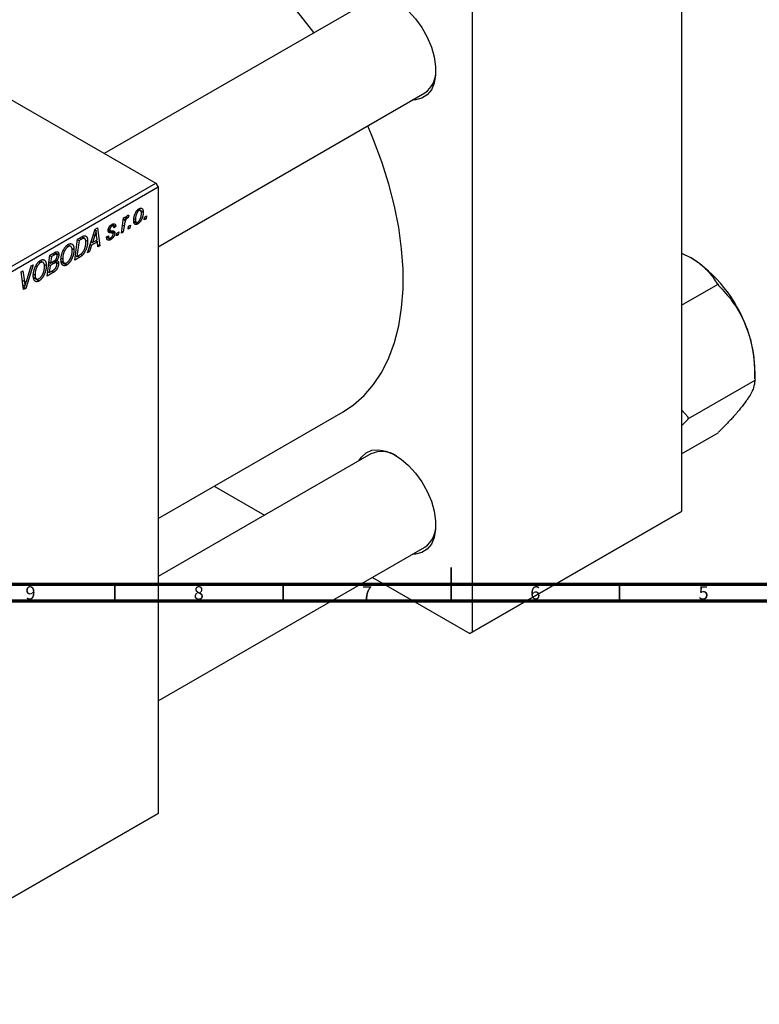
# Model space of a CAD drawing. Units: millimetres. Extents: x -77 to 633, y -115 to 447.
# Drawn here: x 174 to 394, y -115 to 178 of the extents above; entities that cross this region are included whole.
import ezdxf

# ---------------------------------------------------------------- set-up
doc = ezdxf.new("R2010")
doc.units = ezdxf.units.MM
doc.styles.add('SLDTEXTSTYLE0', font='TXT', dxfattribs={"width": 0.75})

msp = doc.modelspace()

# ---------------------------------------------------------------- linework, layer by layer
at = {"color": 7, "linetype": 'Continuous', "lineweight": 25}
for p, q in [((52.96, 222.38), (214.18, 129.31)), ((370.45, 217.89), (370.45, 31.72)), ((278.1, 183.86), (198.89, 138.14)), ((308.23, 181.97), (308.23, -4.2)), ((214.89, 110.43), (294.09, 156.15)), ((116.6, 72.98), (214.18, 129.31)), ((214.18, 129.31), (214.89, 128.09)), ((214.89, 128.09), (117.31, 71.76)), ((214.89, 128.09), (214.89, -58.08)), ((208.84, 121.41), (209.23, 121.19)), ((209.67, 121.22), (209.05, 121.57)), ((209.81, 121.05), (210.45, 120.67)), ((204.03, 114.47), (204.64, 118.98)), ((204.58, 118.6), (205.03, 118.34)), ((204.64, 118.98), (205.16, 119.28)), ((205.16, 119.28), (205.03, 118.34)), ((205.41, 119.22), (205.75, 119.03)), ((205.49, 119.34), (206.01, 119.04)), ((206.21, 119.81), (206.01, 119.04)), ((207.63, 118.11), (208.41, 117.66)), ((207.65, 117.87), (208.85, 117.18)), ((207.74, 118.72), (208.14, 118.49)), ((210.77, 118.36), (210.88, 119.24)), ((211.29, 118.66), (210.77, 118.36)), ((210.84, 118.92), (211.29, 118.66)), ((210.88, 119.24), (211.41, 119.55)), ((211.41, 119.55), (211.29, 118.66)), ((193.93, 108.64), (196.23, 115.68)), ((196.13, 115.39), (196.47, 115.2)), ((196.23, 115.68), (196.86, 116.05)), ((196.86, 116.05), (197.54, 110.72)), ((201.37, 114.43), (200.04, 115.2)), ((200.1, 115.59), (200.61, 115.3)), ((200.1, 115.56), (200.66, 115.24)), ((200.15, 115.83), (200.55, 115.6)), ((200.71, 116.71), (201.09, 116.49)), ((200.73, 115.2), (202.03, 114.45)), ((201.58, 116.56), (200.97, 116.91)), ((201.21, 117.06), (202.29, 116.44)), ((202.29, 116.44), (201.78, 116.06)), ((202.55, 113.61), (202.65, 114.49)), ((202.61, 114.17), (203.06, 113.91)), ((202.65, 114.49), (203.18, 114.8)), ((203.18, 114.8), (203.06, 113.91)), ((204.55, 114.77), (204.03, 114.47)), ((204.1, 115.03), (204.55, 114.77)), ((204.81, 116.58), (204.55, 114.77)), ((206.02, 115.62), (206.13, 116.5)), ((206.53, 115.92), (206.02, 115.62)), ((206.09, 116.17), (206.53, 115.92)), ((206.13, 116.5), (206.65, 116.8)), ((206.65, 116.8), (206.53, 115.92)), ((190.14, 106.45), (190.98, 112.65)), ((191.4, 112.23), (190.76, 107.48)), ((190.95, 112.48), (191.4, 112.23)), ((190.98, 112.65), (192.21, 113.36)), ((192.15, 112.66), (191.4, 112.23)), ((192.13, 113.32), (192.8, 112.94)), ((193.06, 112.89), (192.23, 113.37)), ((193.32, 112.38), (193.93, 112.02)), ((195, 111.92), (195.38, 111.7)), ((196.85, 111.89), (195.1, 110.87)), ((196.06, 113.79), (195.38, 111.7)), ((195.38, 111.7), (196.78, 112.51)), ((196.27, 112.22), (196.85, 111.89)), ((196.78, 112.51), (196.6, 113.85)), ((197.02, 110.42), (196.85, 111.89)), ((199.59, 113.32), (200.1, 113.69)), ((199.59, 113.24), (199.59, 113.32)), ((199.59, 113.25), (200.82, 112.54)), ((199.68, 113.38), (200.32, 113.01)), ((203.06, 113.91), (202.55, 113.61)), ((182.75, 107.9), (184.02, 108.63)), ((184.69, 108.18), (183.96, 108.6)), ((184.19, 108.72), (185.38, 108.03)), ((186.72, 109.42), (187.11, 109.19)), ((187.68, 110.7), (188.16, 110.43)), ((188.93, 110.5), (188.05, 111.01)), ((189.3, 109.88), (189.88, 109.55)), ((194.49, 108.96), (193.93, 108.64)), ((194.11, 109.18), (194.49, 108.96)), ((195.1, 110.87), (194.49, 108.96)), ((194.73, 111.08), (195.1, 110.87)), ((196.95, 111.06), (197.54, 110.72)), ((197.54, 110.72), (197.02, 110.42)), ((370.45, 108.5), (373.07, 107.25)), ((179.45, 105.95), (179.93, 105.68)), ((180.7, 105.75), (179.82, 106.26)), ((181.91, 101.7), (182.75, 107.9)), ((182.47, 105.8), (182.91, 105.55)), ((182.73, 107.73), (183.17, 107.48)), ((183.9, 105.45), (182.81, 104.82)), ((183.17, 107.48), (182.91, 105.55)), ((182.91, 105.55), (183.75, 106.03)), ((184.05, 107.99), (183.17, 107.48)), ((183.33, 105.78), (183.9, 105.45)), ((184.63, 105.65), (183.85, 106.1)), ((184.01, 106.21), (185.32, 105.45)), ((184.33, 106.46), (184.7, 106.25)), ((186.09, 107), (186.54, 106.74)), ((186.11, 106.11), (186.98, 105.61)), ((186.17, 105.88), (187.73, 104.98)), ((191.61, 107.3), (190.14, 106.45)), ((190.31, 107.74), (190.76, 107.48)), ((190.76, 107.48), (191.42, 107.86)), ((191.9, 108.19), (192.4, 107.89)), ((174.16, 102.94), (174.67, 103.24)), ((174.91, 97.66), (174.16, 102.94)), ((174.67, 103.24), (175.15, 100.11)), ((177.73, 105.01), (175.57, 98.04)), ((175.74, 100.12), (177.18, 104.69)), ((177.18, 104.69), (177.73, 105.01)), ((178.49, 104.67), (178.88, 104.44)), ((181.07, 105.13), (181.66, 104.8)), ((183.89, 102.85), (181.91, 101.7)), ((182.09, 102.99), (182.53, 102.73)), ((182.37, 105.08), (182.81, 104.82)), ((182.81, 104.82), (182.53, 102.73)), ((182.53, 102.73), (183.5, 103.28)), ((183.32, 103.18), (183.89, 102.85)), ((177.86, 102.25), (178.31, 101.99)), ((177.89, 101.36), (178.75, 100.86)), ((177.94, 101.13), (179.5, 100.23)), ((174.71, 99.07), (175.32, 98.72)), ((174.79, 98.49), (175.57, 98.04)), ((175.57, 98.04), (174.91, 97.66)), ((370.45, 92.99), (381.29, 99.24)), ((381.02, 99.4), (381.29, 99.24)), ((381.29, 99.24), (381.42, 98.9)), ((392.2, 71.11), (392.2, 74.12)), ((372.53, 59.35), (392.33, 70.78)), ((392.2, 71.12), (392.33, 70.78)), ((392.33, 70.78), (392.2, 70.59)), ((372.4, 59.69), (370.45, 61.96)), ((214.89, 29.59), (269.91, 61.35)), ((370.45, 57.16), (372.4, 59.16)), ((372.53, 59.35), (372.4, 59.69)), ((372.4, 59.16), (372.53, 59.35)), ((370.45, 48.81), (381.29, 55.06)), ((381.42, 55.25), (381.29, 55.06)), ((278.1, 48.81), (214.89, 12.32)), ((231.59, 39.23), (246.54, 30.59)), ((369.75, 31.31), (307.52, -4.61)), ((308.23, -4.2), (370.45, 31.72)), ((370.45, 31.72), (369.75, 31.31)), ((214.89, -24.63), (294.09, 21.09)), ((278.55, 12.12), (307.52, -4.61)), ((307.52, -4.61), (308.23, -4.2)), ((214.18, -58.49), (116.6, -114.82)), ((117.31, -114.41), (214.89, -58.08)), ((214.89, -58.08), (214.18, -58.49))]:
    msp.add_line(p, q, dxfattribs=at)
at = {"color": 8, "linetype": 'Continuous', "lineweight": 25}
for p, q in [((200.07, 115), (200.92, 114.51)), ((204.35, 116.85), (204.81, 116.58)), ((191.57, 112.99), (192.15, 112.66)), ((195.68, 114.01), (196.06, 113.79)), ((183.47, 108.32), (184.05, 107.99)), ((191.03, 107.63), (191.61, 107.3)), ((174.51, 100.48), (175.15, 100.11))]:
    msp.add_line(p, q, dxfattribs=at)
at = {"color": 7, "linetype": 'Continuous', "lineweight": 35}
for p, q in [((302, 5), (302, 15)), ((202, 10), (202, 5)), ((252, 10), (252, 5)), ((302, 10), (302, 5)), ((352, 10), (352, 5))]:
    msp.add_line(p, q, dxfattribs=at)
at = {"color": 7, "linetype": 'Continuous', "lineweight": 70}
for p, q in [((584, 10), (20, 10)), ((589, 5), (15, 5))]:
    msp.add_line(p, q, dxfattribs=at)
at = {"color": 7, "linetype": 'Continuous', "lineweight": 25, "flags": 128}
for points in [[(261.16, 174.09), (257.32, 179.09), (252.8, 184.42), (248.11, 189.41), (243.26, 194.02), (238.3, 198.23), (233.27, 202), (228.18, 205.3), (223.09, 208.12), (218.03, 210.43), (213.02, 212.21), (208.12, 213.46), (203.34, 214.17), (198.74, 214.33), (194.33, 213.93), (190.14, 212.99), (186.22, 211.51), (183.91, 210.31)], [(274.52, 181.8), (275.28, 182.94), (276.69, 184.2), (278.41, 184.93), (280.39, 185.11), (282.55, 184.72), (284.82, 183.79), (287.1, 182.35), (289.32, 180.45), (291.4, 178.15), (293.26, 175.55), (294.84, 172.72), (296.07, 169.79), (296.92, 166.85), (297.35, 164.01), (297.35, 161.37), (296.92, 159.03), (296.07, 157.07), (294.84, 155.56), (293.26, 154.56), (291.4, 154.11), (290.51, 154.08)], [(269.91, 61.35), (272.94, 63.37), (276.11, 66.15), (278.93, 69.42), (281.38, 73.16), (283.45, 77.34), (285.13, 81.93), (286.39, 86.89), (287.24, 92.2), (287.67, 97.81), (287.67, 103.7), (287.24, 109.8), (286.39, 116.09), (285.13, 122.52), (283.45, 129.04), (281.38, 135.61), (278.93, 142.18), (277.16, 146.37)], [(274.52, 46.74), (275.28, 47.89), (276.69, 49.14), (278.41, 49.88), (280.39, 50.05), (282.55, 49.67), (284.82, 48.74), (287.1, 47.3), (289.32, 45.39), (291.4, 43.09), (293.26, 40.49), (294.84, 37.67), (296.07, 34.74), (296.92, 31.8), (297.35, 28.95), (297.35, 26.32), (296.92, 23.97), (296.07, 22.01), (294.84, 20.51), (293.26, 19.51), (291.4, 19.05), (290.51, 19.03)]]:
    msp.add_lwpolyline(points, dxfattribs=at)
at = {"color": 7, "linetype": 'Continuous', "lineweight": 25}
for centre, radius, start, end in [((289.67, 162.52), 7.76, 304.807, 4.1231), ((350.67, 72.29), 41.52, 20.2271, 57.362), ((356.98, 73.44), 35.22, 1.1082, 22.0212), ((343.12, 59.42), 29.28, 359.4823, 0.5177), ((281.38, 41.61), 7.91, 56.5138, 114.5454), ((289.67, 27.46), 7.76, 304.807, 4.1231)]:
    msp.add_arc(centre, radius, start, end, dxfattribs=at)
for points, knots in [([(207.63, 118.13), (207.63, 118.22), (207.63, 118.4), (207.65, 118.68), (207.68, 118.95), (207.73, 119.22), (207.79, 119.48), (207.87, 119.75), (207.96, 120.01), (208.06, 120.26), (208.18, 120.51), (208.3, 120.74), (208.44, 120.95), (208.58, 121.14), (208.74, 121.32), (208.9, 121.47), (209.07, 121.61), (209.19, 121.68), (209.25, 121.72)], [0, 0, 0, 0, 0.075361, 0.148117, 0.218524, 0.286637, 0.35345, 0.41845, 0.482958, 0.546673, 0.608539, 0.667297, 0.723239, 0.777918, 0.831968, 0.886506, 0.942213, 1, 1, 1, 1]), ([(209.23, 121.19), (209.19, 121.16), (209.1, 121.1), (208.97, 120.98), (208.84, 120.84), (208.74, 120.7), (208.66, 120.57), (208.6, 120.47), (208.55, 120.36), (208.49, 120.24), (208.44, 120.11), (208.39, 119.98), (208.35, 119.83), (208.29, 119.63), (208.23, 119.38), (208.18, 119.08), (208.14, 118.78), (208.14, 118.59), (208.14, 118.49)], [0, 0, 0, 0, 0.056577, 0.114643, 0.175384, 0.24079, 0.275462, 0.31222, 0.350413, 0.390876, 0.43379, 0.479106, 0.526596, 0.57736, 0.681625, 0.785879, 0.892047, 1, 1, 1, 1]), ([(210.45, 120.67), (210.45, 120.61), (210.45, 120.48), (210.44, 120.29), (210.42, 120.11), (210.4, 119.92), (210.36, 119.73), (210.33, 119.54), (210.28, 119.36), (210.22, 119.18), (210.16, 119), (210.1, 118.82), (210.03, 118.66), (209.96, 118.5), (209.88, 118.34), (209.8, 118.2), (209.71, 118.06), (209.62, 117.93), (209.53, 117.8), (209.44, 117.69), (209.34, 117.58), (209.25, 117.48), (209.15, 117.39), (209.05, 117.31), (208.95, 117.24), (208.88, 117.2), (208.85, 117.18)], [0, 0, 0, 0, 0.053887, 0.10621, 0.157124, 0.207438, 0.256513, 0.304544, 0.3521, 0.399235, 0.445357, 0.489432, 0.532172, 0.573359, 0.613262, 0.652067, 0.689972, 0.727452, 0.763934, 0.799438, 0.833881, 0.867766, 0.900909, 0.933965, 0.966924, 1, 1, 1, 1]), ([(208.85, 117.7), (208.89, 117.73), (208.98, 117.78), (209.1, 117.9), (209.22, 118.04), (209.32, 118.18), (209.4, 118.3), (209.46, 118.41), (209.51, 118.52), (209.57, 118.64), (209.62, 118.77), (209.67, 118.91), (209.72, 119.05), (209.78, 119.25), (209.84, 119.51), (209.9, 119.81), (209.93, 120.1), (209.94, 120.29), (209.94, 120.38)], [0, 0, 0, 0, 0.053425, 0.109478, 0.169112, 0.234618, 0.269752, 0.306737, 0.345761, 0.387171, 0.431313, 0.477881, 0.527419, 0.57983, 0.686161, 0.791027, 0.895339, 1, 1, 1, 1]), ([(209.94, 120.38), (209.94, 120.43), (209.94, 120.52), (209.93, 120.65), (209.91, 120.77), (209.89, 120.87), (209.86, 120.97), (209.83, 121.05), (209.79, 121.11), (209.74, 121.17), (209.68, 121.21), (209.63, 121.24), (209.57, 121.26), (209.51, 121.27), (209.44, 121.27), (209.37, 121.25), (209.3, 121.23), (209.26, 121.2), (209.23, 121.19)], [0, 0, 0, 0, 0.088579, 0.171767, 0.249812, 0.323733, 0.393217, 0.458994, 0.52142, 0.582134, 0.639459, 0.694571, 0.747013, 0.798162, 0.848236, 0.89777, 0.948207, 1, 1, 1, 1]), ([(209.25, 121.72), (209.3, 121.74), (209.38, 121.79), (209.5, 121.84), (209.62, 121.87), (209.73, 121.88), (209.84, 121.88), (209.94, 121.86), (210.03, 121.82), (210.12, 121.77), (210.2, 121.69), (210.27, 121.6), (210.32, 121.49), (210.37, 121.36), (210.41, 121.22), (210.43, 121.05), (210.45, 120.87), (210.45, 120.74), (210.45, 120.67)], [0, 0, 0, 0, 0.058956, 0.115682, 0.17136, 0.22596, 0.280514, 0.335946, 0.392529, 0.450909, 0.511101, 0.572496, 0.635556, 0.700966, 0.769909, 0.842409, 0.918818, 1, 1, 1, 1]), ([(201.12, 117.02), (201.16, 117.05), (201.25, 117.09), (201.37, 117.15), (201.49, 117.19), (201.6, 117.22), (201.7, 117.23), (201.8, 117.23), (201.88, 117.21), (201.97, 117.18), (202.04, 117.14), (202.1, 117.08), (202.16, 117), (202.2, 116.92), (202.24, 116.82), (202.27, 116.7), (202.28, 116.58), (202.29, 116.48), (202.29, 116.44)], [0, 0, 0, 0, 0.07225, 0.141018, 0.206059, 0.269164, 0.330027, 0.389406, 0.447953, 0.506347, 0.564487, 0.622371, 0.680199, 0.739599, 0.800735, 0.864194, 0.93042, 1, 1, 1, 1]), ([(205.75, 119.03), (205.73, 119.01), (205.68, 118.98), (205.62, 118.92), (205.55, 118.85), (205.48, 118.77), (205.42, 118.67), (205.36, 118.56), (205.29, 118.44), (205.23, 118.3), (205.16, 118.15), (205.11, 117.98), (205.05, 117.79), (204.99, 117.59), (204.94, 117.36), (204.9, 117.12), (204.85, 116.86), (204.82, 116.68), (204.81, 116.58)], [0, 0, 0, 0, 0.032057, 0.065563, 0.1004, 0.138203, 0.179014, 0.223451, 0.271866, 0.324928, 0.383448, 0.448795, 0.520957, 0.601401, 0.688814, 0.784611, 0.888305, 1, 1, 1, 1]), ([(205.03, 118.34), (205.06, 118.44), (205.13, 118.61), (205.23, 118.86), (205.33, 119.09), (205.44, 119.28), (205.54, 119.44), (205.65, 119.58), (205.75, 119.69), (205.83, 119.74), (205.86, 119.76)], [0, 0, 0, 0, 0.1784707, 0.3379891, 0.48161, 0.6086632, 0.7213718, 0.8219672, 0.9132903, 1, 1, 1, 1]), ([(206.01, 119.04), (205.99, 119.05), (205.95, 119.07), (205.88, 119.07), (205.82, 119.06), (205.77, 119.04), (205.75, 119.03)], [0, 0, 0, 0, 0.276003, 0.528775, 0.766566, 1, 1, 1, 1]), ([(205.86, 119.76), (205.89, 119.77), (205.94, 119.8), (206.02, 119.81), (206.12, 119.82), (206.18, 119.81), (206.21, 119.81)], [0, 0, 0, 0, 0.200734, 0.431429, 0.695976, 1, 1, 1, 1]), ([(208.85, 117.18), (208.81, 117.16), (208.72, 117.11), (208.6, 117.06), (208.48, 117.02), (208.36, 117.01), (208.26, 117.01), (208.15, 117.03), (208.06, 117.06), (207.97, 117.11), (207.89, 117.18), (207.82, 117.27), (207.76, 117.37), (207.71, 117.49), (207.67, 117.63), (207.65, 117.78), (207.63, 117.95), (207.63, 118.07), (207.63, 118.13)], [0, 0, 0, 0, 0.061665, 0.120569, 0.178262, 0.235385, 0.291755, 0.34827, 0.406514, 0.466491, 0.52747, 0.588852, 0.650942, 0.715444, 0.781773, 0.85073, 0.923674, 1, 1, 1, 1]), ([(208.14, 118.49), (208.14, 118.44), (208.14, 118.35), (208.15, 118.22), (208.17, 118.1), (208.19, 118), (208.22, 117.91), (208.25, 117.83), (208.29, 117.76), (208.34, 117.71), (208.39, 117.67), (208.45, 117.64), (208.51, 117.62), (208.57, 117.61), (208.64, 117.62), (208.71, 117.63), (208.78, 117.66), (208.83, 117.69), (208.85, 117.7)], [0, 0, 0, 0, 0.088184, 0.17167, 0.249291, 0.322782, 0.392041, 0.457395, 0.519415, 0.579174, 0.636161, 0.690979, 0.74317, 0.794502, 0.844819, 0.895417, 0.947312, 1, 1, 1, 1]), ([(196.47, 115.2), (196.45, 115.1), (196.39, 114.89), (196.3, 114.55), (196.19, 114.18), (196.1, 113.93), (196.06, 113.79)], [0, 0, 0, 0, 0.2160703, 0.4547989, 0.7156038, 1, 1, 1, 1]), ([(196.6, 113.85), (196.59, 113.91), (196.58, 114.04), (196.56, 114.23), (196.54, 114.41), (196.52, 114.58), (196.5, 114.74), (196.49, 114.9), (196.48, 115.05), (196.47, 115.15), (196.47, 115.2)], [0, 0, 0, 0, 0.1470035, 0.2872716, 0.4217205, 0.5494636, 0.671407, 0.7875598, 0.8970633, 1, 1, 1, 1]), ([(200.04, 115.22), (200.04, 115.26), (200.04, 115.34), (200.06, 115.47), (200.08, 115.6), (200.11, 115.73), (200.16, 115.86), (200.21, 115.99), (200.27, 116.11), (200.34, 116.24), (200.41, 116.36), (200.5, 116.48), (200.59, 116.59), (200.68, 116.69), (200.78, 116.78), (200.89, 116.87), (201, 116.95), (201.08, 117), (201.12, 117.02)], [0, 0, 0, 0, 0.065575, 0.128562, 0.189782, 0.249457, 0.3086, 0.367348, 0.427807, 0.488612, 0.549953, 0.611151, 0.671683, 0.733076, 0.796748, 0.861808, 0.929045, 1, 1, 1, 1]), ([(200.92, 114.51), (200.88, 114.51), (200.81, 114.52), (200.72, 114.52), (200.63, 114.53), (200.55, 114.54), (200.49, 114.55), (200.43, 114.56), (200.38, 114.57), (200.32, 114.59), (200.27, 114.62), (200.21, 114.67), (200.16, 114.73), (200.12, 114.81), (200.08, 114.89), (200.06, 114.99), (200.04, 115.1), (200.04, 115.18), (200.04, 115.22)], [0, 0, 0, 0, 0.081881, 0.157335, 0.225441, 0.287158, 0.342152, 0.390244, 0.432081, 0.467328, 0.530587, 0.593669, 0.657793, 0.72303, 0.789229, 0.856822, 0.926983, 1, 1, 1, 1]), ([(201.09, 116.49), (201.06, 116.46), (200.98, 116.42), (200.88, 116.32), (200.78, 116.21), (200.7, 116.09), (200.64, 115.97), (200.59, 115.84), (200.56, 115.72), (200.56, 115.64), (200.55, 115.6)], [0, 0, 0, 0, 0.140825, 0.27227, 0.398399, 0.525337, 0.650227, 0.768763, 0.882486, 1, 1, 1, 1]), ([(200.55, 115.6), (200.55, 115.57), (200.56, 115.51), (200.57, 115.43), (200.58, 115.36), (200.6, 115.32), (200.61, 115.3)], [0, 0, 0, 0, 0.276974, 0.532375, 0.7747519, 1, 1, 1, 1]), ([(200.61, 115.3), (200.61, 115.29), (200.62, 115.27), (200.65, 115.24), (200.69, 115.22), (200.74, 115.21), (200.8, 115.19), (200.87, 115.18), (200.94, 115.17), (201, 115.17), (201.03, 115.17)], [0, 0, 0, 0, 0.06849, 0.150949, 0.248595, 0.363966, 0.496464, 0.644974, 0.813896, 1, 1, 1, 1]), ([(202.03, 114.45), (202.03, 114.41), (202.03, 114.33), (202.01, 114.2), (201.99, 114.07), (201.95, 113.94), (201.91, 113.81), (201.85, 113.68), (201.79, 113.55), (201.71, 113.41), (201.63, 113.28), (201.54, 113.15), (201.43, 113.03), (201.33, 112.92), (201.21, 112.82), (201.09, 112.72), (200.95, 112.63), (200.86, 112.57), (200.82, 112.54)], [0, 0, 0, 0, 0.058852, 0.116018, 0.1721, 0.227732, 0.284067, 0.34122, 0.399802, 0.460384, 0.522324, 0.584436, 0.647043, 0.712334, 0.779316, 0.848929, 0.922688, 1, 1, 1, 1]), ([(201.41, 114.4), (201.4, 114.41), (201.38, 114.43), (201.34, 114.45), (201.29, 114.47), (201.23, 114.48), (201.16, 114.49), (201.09, 114.5), (201.01, 114.51), (200.95, 114.51), (200.92, 114.51)], [0, 0, 0, 0, 0.080283, 0.171103, 0.276532, 0.393564, 0.524392, 0.668749, 0.827732, 1, 1, 1, 1]), ([(201.03, 115.17), (201.07, 115.17), (201.16, 115.17), (201.29, 115.16), (201.4, 115.15), (201.5, 115.13), (201.59, 115.12), (201.66, 115.1), (201.72, 115.08), (201.76, 115.06), (201.77, 115.05)], [0, 0, 0, 0, 0.175104, 0.336641, 0.483545, 0.615462, 0.732507, 0.835766, 0.924528, 1, 1, 1, 1]), ([(201.78, 116.06), (201.77, 116.12), (201.77, 116.24), (201.73, 116.38), (201.67, 116.49), (201.59, 116.56), (201.49, 116.6), (201.37, 116.6), (201.24, 116.56), (201.14, 116.51), (201.09, 116.49)], [0, 0, 0, 0, 0.145058, 0.276504, 0.398306, 0.515263, 0.630097, 0.745793, 0.868001, 1, 1, 1, 1]), ([(201.52, 114.1), (201.52, 114.14), (201.51, 114.2), (201.49, 114.28), (201.46, 114.35), (201.43, 114.39), (201.41, 114.4)], [0, 0, 0, 0, 0.251172, 0.496894, 0.743788, 1, 1, 1, 1]), ([(201.77, 115.05), (201.79, 115.04), (201.83, 115.01), (201.89, 114.96), (201.93, 114.89), (201.97, 114.82), (202, 114.74), (202.02, 114.65), (202.03, 114.55), (202.03, 114.48), (202.03, 114.45)], [0, 0, 0, 0, 0.127256, 0.25168, 0.373898, 0.494721, 0.617081, 0.741318, 0.869061, 1, 1, 1, 1]), ([(188.17, 111.11), (188.23, 111.14), (188.35, 111.2), (188.52, 111.27), (188.69, 111.31), (188.84, 111.33), (188.99, 111.32), (189.14, 111.29), (189.27, 111.23), (189.4, 111.14), (189.51, 111.03), (189.61, 110.89), (189.7, 110.73), (189.76, 110.55), (189.82, 110.33), (189.86, 110.1), (189.88, 109.83), (189.88, 109.65), (189.88, 109.55)], [0, 0, 0, 0, 0.057263, 0.112568, 0.166985, 0.220742, 0.275104, 0.330458, 0.387584, 0.447151, 0.508197, 0.570573, 0.634393, 0.700852, 0.770128, 0.84281, 0.919314, 1, 1, 1, 1]), ([(191.42, 107.86), (191.49, 107.9), (191.64, 107.99), (191.84, 108.13), (192.03, 108.27), (192.2, 108.42), (192.37, 108.58), (192.52, 108.76), (192.66, 108.97), (192.79, 109.19), (192.92, 109.44), (193.03, 109.72), (193.14, 110.02), (193.24, 110.35), (193.32, 110.69), (193.38, 111.04), (193.41, 111.4), (193.42, 111.64), (193.42, 111.76)], [0, 0, 0, 0, 0.062915, 0.120932, 0.174541, 0.224149, 0.271664, 0.31946, 0.368868, 0.420564, 0.475738, 0.536011, 0.602025, 0.674156, 0.750579, 0.829645, 0.912679, 1, 1, 1, 1]), ([(192.8, 112.94), (192.78, 112.93), (192.74, 112.93), (192.68, 112.91), (192.61, 112.89), (192.53, 112.86), (192.44, 112.82), (192.35, 112.77), (192.25, 112.72), (192.18, 112.68), (192.15, 112.66)], [0, 0, 0, 0, 0.088885, 0.18856, 0.296421, 0.416746, 0.545791, 0.686729, 0.838076, 1, 1, 1, 1]), ([(192.21, 113.36), (192.28, 113.4), (192.4, 113.47), (192.57, 113.55), (192.71, 113.62), (192.8, 113.64), (192.84, 113.65)], [0, 0, 0, 0, 0.3060296, 0.5748099, 0.8056599, 1, 1, 1, 1]), ([(193.93, 112.02), (193.93, 111.95), (193.93, 111.81), (193.92, 111.61), (193.9, 111.4), (193.88, 111.2), (193.85, 110.99), (193.81, 110.79), (193.77, 110.59), (193.7, 110.32), (193.6, 110), (193.47, 109.63), (193.33, 109.28), (193.19, 109.01), (193.08, 108.8), (193, 108.65), (192.9, 108.51), (192.81, 108.37), (192.71, 108.24), (192.61, 108.12), (192.51, 108), (192.44, 107.93), (192.4, 107.89)], [0, 0, 0, 0, 0.052452, 0.103815, 0.153847, 0.203251, 0.25154, 0.299114, 0.346, 0.392481, 0.482122, 0.566403, 0.646146, 0.722004, 0.758498, 0.794325, 0.82942, 0.864146, 0.898169, 0.931984, 0.966048, 1, 1, 1, 1]), ([(193.42, 111.76), (193.42, 111.81), (193.42, 111.91), (193.41, 112.06), (193.4, 112.19), (193.38, 112.31), (193.35, 112.42), (193.33, 112.52), (193.29, 112.61), (193.25, 112.69), (193.21, 112.76), (193.16, 112.81), (193.11, 112.86), (193.06, 112.89), (193, 112.92), (192.93, 112.94), (192.87, 112.94), (192.82, 112.94), (192.8, 112.94)], [0, 0, 0, 0, 0.087447, 0.169853, 0.248723, 0.323018, 0.393372, 0.460128, 0.523179, 0.583882, 0.641702, 0.697328, 0.750439, 0.801382, 0.851938, 0.901565, 0.950522, 1, 1, 1, 1]), ([(192.84, 113.65), (192.89, 113.66), (193, 113.69), (193.15, 113.68), (193.29, 113.65), (193.42, 113.59), (193.53, 113.5), (193.64, 113.38), (193.73, 113.23), (193.8, 113.04), (193.86, 112.83), (193.9, 112.58), (193.93, 112.31), (193.93, 112.12), (193.93, 112.02)], [0, 0, 0, 0, 0.068399, 0.13666, 0.205993, 0.277589, 0.351883, 0.429279, 0.5113, 0.598576, 0.691295, 0.788529, 0.891405, 1, 1, 1, 1]), ([(200.82, 112.54), (200.77, 112.52), (200.68, 112.47), (200.55, 112.41), (200.42, 112.36), (200.31, 112.34), (200.2, 112.32), (200.1, 112.33), (200, 112.35), (199.92, 112.39), (199.84, 112.44), (199.77, 112.51), (199.72, 112.59), (199.67, 112.69), (199.63, 112.81), (199.61, 112.94), (199.59, 113.08), (199.59, 113.19), (199.59, 113.24)], [0, 0, 0, 0, 0.071079, 0.13897, 0.203112, 0.264885, 0.325148, 0.383471, 0.441163, 0.499092, 0.556603, 0.614764, 0.673335, 0.732854, 0.795263, 0.860009, 0.927899, 1, 1, 1, 1]), ([(200.1, 113.69), (200.1, 113.65), (200.1, 113.57), (200.11, 113.45), (200.13, 113.35), (200.15, 113.26), (200.18, 113.18), (200.21, 113.12), (200.25, 113.06), (200.3, 113.02), (200.35, 112.99), (200.41, 112.97), (200.47, 112.96), (200.54, 112.96), (200.61, 112.97), (200.68, 113), (200.76, 113.03), (200.81, 113.06), (200.84, 113.08)], [0, 0, 0, 0, 0.082639, 0.160258, 0.233163, 0.301743, 0.365992, 0.427724, 0.486224, 0.542935, 0.59868, 0.653614, 0.708092, 0.762681, 0.819025, 0.876581, 0.937043, 1, 1, 1, 1]), ([(200.84, 113.08), (200.89, 113.11), (200.99, 113.17), (201.12, 113.28), (201.24, 113.4), (201.34, 113.54), (201.42, 113.68), (201.48, 113.82), (201.51, 113.97), (201.52, 114.06), (201.52, 114.1)], [0, 0, 0, 0, 0.151123, 0.288739, 0.416554, 0.539742, 0.656529, 0.769283, 0.881509, 1, 1, 1, 1]), ([(184.02, 108.63), (184.05, 108.65), (184.12, 108.7), (184.23, 108.75), (184.33, 108.8), (184.41, 108.84), (184.5, 108.88), (184.57, 108.9), (184.64, 108.92), (184.68, 108.93), (184.7, 108.93)], [0, 0, 0, 0, 0.160667, 0.311308, 0.450626, 0.580101, 0.699851, 0.808858, 0.908906, 1, 1, 1, 1]), ([(184.7, 108.93), (184.75, 108.94), (184.86, 108.95), (184.99, 108.92), (185.11, 108.86), (185.21, 108.76), (185.29, 108.63), (185.34, 108.46), (185.38, 108.26), (185.38, 108.11), (185.38, 108.03)], [0, 0, 0, 0, 0.119928, 0.235269, 0.350507, 0.46798, 0.589731, 0.717624, 0.853308, 1, 1, 1, 1]), ([(186.03, 106.48), (186.03, 106.6), (186.03, 106.85), (186.06, 107.24), (186.12, 107.61), (186.19, 107.98), (186.29, 108.34), (186.4, 108.7), (186.54, 109.05), (186.65, 109.28), (186.7, 109.4)], [0, 0, 0, 0, 0.140975, 0.275659, 0.405254, 0.529661, 0.650589, 0.768587, 0.884694, 1, 1, 1, 1]), ([(187.11, 109.19), (187.06, 109.1), (186.97, 108.91), (186.86, 108.62), (186.76, 108.32), (186.68, 108.02), (186.62, 107.71), (186.57, 107.39), (186.55, 107.07), (186.54, 106.85), (186.54, 106.74)], [0, 0, 0, 0, 0.113035, 0.226833, 0.343503, 0.463933, 0.588336, 0.718997, 0.855944, 1, 1, 1, 1]), ([(186.7, 109.4), (186.75, 109.49), (186.85, 109.68), (187.02, 109.95), (187.19, 110.2), (187.37, 110.43), (187.56, 110.64), (187.76, 110.82), (187.96, 110.98), (188.1, 111.06), (188.17, 111.11)], [0, 0, 0, 0, 0.136649, 0.267317, 0.392462, 0.514504, 0.634349, 0.753991, 0.875713, 1, 1, 1, 1]), ([(188.16, 110.43), (188.11, 110.4), (188.01, 110.34), (187.87, 110.23), (187.73, 110.1), (187.6, 109.95), (187.47, 109.79), (187.35, 109.6), (187.22, 109.4), (187.15, 109.26), (187.11, 109.19)], [0, 0, 0, 0, 0.117728, 0.233769, 0.350965, 0.4701, 0.593538, 0.722044, 0.856958, 1, 1, 1, 1]), ([(189.88, 109.55), (189.88, 109.47), (189.88, 109.31), (189.86, 109.07), (189.84, 108.83), (189.8, 108.59), (189.76, 108.34), (189.71, 108.1), (189.64, 107.86), (189.56, 107.62), (189.48, 107.38), (189.39, 107.15), (189.3, 106.93), (189.2, 106.72), (189.1, 106.52), (188.99, 106.33), (188.88, 106.15), (188.76, 105.97), (188.63, 105.81), (188.51, 105.66), (188.38, 105.52), (188.25, 105.39), (188.12, 105.27), (187.99, 105.16), (187.86, 105.06), (187.77, 105.01), (187.73, 104.98)], [0, 0, 0, 0, 0.0517953, 0.102706, 0.1523632, 0.2014102, 0.2497463, 0.2974554, 0.3448452, 0.392009, 0.4383223, 0.482904, 0.5259903, 0.5675157, 0.6078447, 0.6469628, 0.6854328, 0.7231188, 0.76018, 0.796023, 0.8308293, 0.8653587, 0.8990132, 0.9327973, 0.9663825, 1, 1, 1, 1]), ([(187.76, 105.67), (187.79, 105.69), (187.86, 105.73), (187.95, 105.8), (188.04, 105.88), (188.14, 105.97), (188.23, 106.06), (188.32, 106.17), (188.41, 106.29), (188.51, 106.41), (188.6, 106.54), (188.68, 106.69), (188.76, 106.84), (188.84, 107), (188.92, 107.17), (188.99, 107.35), (189.06, 107.54), (189.12, 107.73), (189.18, 107.93), (189.23, 108.13), (189.27, 108.33), (189.31, 108.53), (189.34, 108.73), (189.35, 108.93), (189.37, 109.12), (189.37, 109.25), (189.37, 109.32)], [0, 0, 0, 0, 0.030176, 0.060293, 0.090803, 0.121741, 0.153666, 0.186656, 0.220594, 0.25591, 0.292425, 0.329862, 0.368912, 0.409588, 0.452023, 0.496192, 0.542678, 0.591467, 0.641257, 0.690858, 0.741213, 0.791552, 0.842645, 0.894004, 0.946744, 1, 1, 1, 1]), ([(189.37, 109.32), (189.37, 109.38), (189.37, 109.52), (189.35, 109.7), (189.32, 109.87), (189.28, 110.02), (189.23, 110.15), (189.17, 110.27), (189.1, 110.36), (189.02, 110.44), (188.93, 110.5), (188.83, 110.55), (188.73, 110.57), (188.62, 110.58), (188.51, 110.57), (188.4, 110.54), (188.28, 110.5), (188.2, 110.45), (188.16, 110.43)], [0, 0, 0, 0, 0.080233, 0.156686, 0.228935, 0.298158, 0.36508, 0.429725, 0.492502, 0.554569, 0.615156, 0.672906, 0.72873, 0.782677, 0.836275, 0.890041, 0.944187, 1, 1, 1, 1]), ([(178.48, 104.65), (178.53, 104.74), (178.62, 104.93), (178.79, 105.2), (178.96, 105.45), (179.14, 105.68), (179.33, 105.89), (179.53, 106.07), (179.73, 106.23), (179.87, 106.31), (179.95, 106.36)], [0, 0, 0, 0, 0.136649, 0.267317, 0.392462, 0.514504, 0.634349, 0.753991, 0.875713, 1, 1, 1, 1]), ([(179.93, 105.68), (179.88, 105.65), (179.79, 105.59), (179.64, 105.48), (179.51, 105.35), (179.37, 105.2), (179.24, 105.04), (179.12, 104.85), (178.99, 104.65), (178.92, 104.51), (178.88, 104.44)], [0, 0, 0, 0, 0.117728, 0.233769, 0.350965, 0.4701, 0.593538, 0.722044, 0.856958, 1, 1, 1, 1]), ([(181.14, 104.57), (181.14, 104.63), (181.14, 104.77), (181.12, 104.95), (181.09, 105.12), (181.06, 105.27), (181, 105.4), (180.94, 105.52), (180.87, 105.61), (180.79, 105.69), (180.7, 105.75), (180.6, 105.8), (180.5, 105.82), (180.4, 105.83), (180.29, 105.82), (180.17, 105.79), (180.05, 105.75), (179.97, 105.7), (179.93, 105.68)], [0, 0, 0, 0, 0.080233, 0.156686, 0.228935, 0.298158, 0.36508, 0.429725, 0.492502, 0.554569, 0.615156, 0.672906, 0.72873, 0.782677, 0.836275, 0.890041, 0.944187, 1, 1, 1, 1]), ([(179.95, 106.36), (180.01, 106.39), (180.12, 106.45), (180.29, 106.52), (180.46, 106.56), (180.62, 106.58), (180.77, 106.57), (180.91, 106.54), (181.04, 106.48), (181.17, 106.39), (181.28, 106.28), (181.38, 106.14), (181.47, 105.98), (181.54, 105.8), (181.59, 105.58), (181.63, 105.35), (181.65, 105.08), (181.65, 104.9), (181.66, 104.8)], [0, 0, 0, 0, 0.057263, 0.112568, 0.166985, 0.220742, 0.275104, 0.330458, 0.387584, 0.447151, 0.508197, 0.570573, 0.634393, 0.700852, 0.770128, 0.84281, 0.919314, 1, 1, 1, 1]), ([(183.75, 106.03), (183.8, 106.06), (183.89, 106.11), (184.02, 106.2), (184.15, 106.29), (184.26, 106.38), (184.36, 106.47), (184.44, 106.56), (184.52, 106.65), (184.56, 106.72), (184.58, 106.75)], [0, 0, 0, 0, 0.16478, 0.3173691, 0.4581393, 0.5864779, 0.7034014, 0.8106869, 0.9084754, 1, 1, 1, 1]), ([(185.32, 105.45), (185.32, 105.37), (185.31, 105.21), (185.27, 104.95), (185.21, 104.69), (185.12, 104.42), (185.01, 104.16), (184.88, 103.91), (184.75, 103.68), (184.59, 103.47), (184.43, 103.28), (184.26, 103.11), (184.08, 102.96), (183.96, 102.89), (183.89, 102.85)], [0, 0, 0, 0, 0.088578, 0.176365, 0.264048, 0.353928, 0.442467, 0.526724, 0.607259, 0.686569, 0.765062, 0.842252, 0.920056, 1, 1, 1, 1]), ([(184.8, 105.17), (184.8, 105.2), (184.8, 105.27), (184.79, 105.36), (184.78, 105.43), (184.76, 105.5), (184.73, 105.56), (184.7, 105.61), (184.65, 105.64), (184.61, 105.67), (184.55, 105.68), (184.49, 105.68), (184.41, 105.67), (184.33, 105.65), (184.24, 105.62), (184.13, 105.57), (184.02, 105.52), (183.94, 105.47), (183.9, 105.45)], [0, 0, 0, 0, 0.066266, 0.129062, 0.187439, 0.242568, 0.294745, 0.345267, 0.394489, 0.443474, 0.49418, 0.548994, 0.609496, 0.674326, 0.745687, 0.82396, 0.908624, 1, 1, 1, 1]), ([(184.87, 107.71), (184.87, 107.75), (184.87, 107.83), (184.85, 107.93), (184.82, 108.02), (184.78, 108.09), (184.73, 108.14), (184.68, 108.18), (184.62, 108.2), (184.55, 108.21), (184.46, 108.19), (184.35, 108.14), (184.21, 108.08), (184.11, 108.02), (184.05, 107.99)], [0, 0, 0, 0, 0.087384, 0.169067, 0.245795, 0.32049, 0.391012, 0.456907, 0.520234, 0.58197, 0.653444, 0.747012, 0.862036, 1, 1, 1, 1]), ([(184.58, 106.75), (184.61, 106.79), (184.65, 106.86), (184.71, 106.98), (184.76, 107.1), (184.8, 107.22), (184.83, 107.34), (184.85, 107.47), (184.87, 107.59), (184.87, 107.67), (184.87, 107.71)], [0, 0, 0, 0, 0.123467, 0.244945, 0.364273, 0.485492, 0.607054, 0.732837, 0.864398, 1, 1, 1, 1]), ([(185.38, 108.03), (185.38, 107.95), (185.38, 107.8), (185.34, 107.56), (185.29, 107.32), (185.22, 107.09), (185.12, 106.86), (185, 106.64), (184.86, 106.43), (184.76, 106.31), (184.7, 106.25)], [0, 0, 0, 0, 0.139737, 0.27085, 0.396572, 0.518678, 0.638194, 0.756304, 0.875627, 1, 1, 1, 1]), ([(184.7, 106.25), (184.75, 106.25), (184.84, 106.25), (184.97, 106.22), (185.08, 106.16), (185.17, 106.07), (185.23, 105.96), (185.28, 105.81), (185.31, 105.64), (185.32, 105.51), (185.32, 105.45)], [0, 0, 0, 0, 0.126608, 0.247435, 0.365969, 0.484667, 0.605544, 0.729814, 0.860223, 1, 1, 1, 1]), ([(187.73, 104.98), (187.69, 104.96), (187.61, 104.92), (187.5, 104.87), (187.39, 104.83), (187.28, 104.8), (187.18, 104.78), (187.07, 104.77), (186.98, 104.77), (186.88, 104.78), (186.79, 104.81), (186.7, 104.84), (186.62, 104.89), (186.54, 104.94), (186.46, 105.02), (186.39, 105.1), (186.33, 105.19), (186.26, 105.29), (186.21, 105.41), (186.16, 105.53), (186.12, 105.67), (186.09, 105.81), (186.06, 105.96), (186.04, 106.12), (186.03, 106.3), (186.03, 106.41), (186.03, 106.48)], [0, 0, 0, 0, 0.037871, 0.075237, 0.11171, 0.148029, 0.183728, 0.219856, 0.256064, 0.292697, 0.329695, 0.367325, 0.405491, 0.444657, 0.485073, 0.526789, 0.569693, 0.61444, 0.660121, 0.706461, 0.752896, 0.800235, 0.848718, 0.897827, 0.948312, 1, 1, 1, 1]), ([(186.54, 106.74), (186.54, 106.68), (186.54, 106.55), (186.56, 106.37), (186.59, 106.21), (186.63, 106.07), (186.68, 105.94), (186.74, 105.83), (186.82, 105.73), (186.9, 105.66), (186.99, 105.6), (187.09, 105.56), (187.19, 105.53), (187.3, 105.52), (187.41, 105.54), (187.52, 105.56), (187.64, 105.61), (187.72, 105.65), (187.76, 105.67)], [0, 0, 0, 0, 0.078033, 0.152299, 0.22365, 0.292087, 0.357858, 0.42248, 0.486131, 0.549178, 0.610839, 0.669701, 0.726227, 0.781477, 0.835572, 0.889574, 0.944401, 1, 1, 1, 1]), ([(192.4, 107.89), (192.34, 107.84), (192.22, 107.73), (192.03, 107.57), (191.82, 107.43), (191.68, 107.34), (191.61, 107.3)], [0, 0, 0, 0, 0.224825, 0.465733, 0.72357, 1, 1, 1, 1]), ([(373.07, 107.25), (373.3, 107.11), (374.85, 106.2), (377.35, 104.25), (379.59, 101.68), (380.64, 100.01), (381.02, 99.4)], [0, 0, 0, 0, 0.063553, 0.418563, 0.785867, 1, 1, 1, 1]), ([(177.8, 101.73), (177.8, 101.85), (177.8, 102.1), (177.84, 102.49), (177.89, 102.86), (177.96, 103.23), (178.06, 103.59), (178.18, 103.95), (178.31, 104.3), (178.42, 104.53), (178.48, 104.65)], [0, 0, 0, 0, 0.140975, 0.275659, 0.405254, 0.529661, 0.650589, 0.768587, 0.884694, 1, 1, 1, 1]), ([(178.88, 104.44), (178.84, 104.35), (178.74, 104.16), (178.63, 103.87), (178.53, 103.57), (178.45, 103.27), (178.39, 102.96), (178.34, 102.64), (178.32, 102.32), (178.31, 102.1), (178.31, 101.99)], [0, 0, 0, 0, 0.113035, 0.226833, 0.343503, 0.463933, 0.588336, 0.718997, 0.855944, 1, 1, 1, 1]), ([(181.66, 104.8), (181.65, 104.72), (181.65, 104.56), (181.64, 104.32), (181.61, 104.08), (181.58, 103.84), (181.53, 103.59), (181.48, 103.35), (181.41, 103.11), (181.34, 102.87), (181.26, 102.63), (181.17, 102.4), (181.07, 102.18), (180.97, 101.97), (180.87, 101.77), (180.76, 101.58), (180.65, 101.4), (180.53, 101.22), (180.4, 101.06), (180.28, 100.91), (180.15, 100.77), (180.03, 100.64), (179.9, 100.52), (179.76, 100.41), (179.63, 100.31), (179.54, 100.26), (179.5, 100.23)], [0, 0, 0, 0, 0.0517953, 0.102706, 0.1523632, 0.2014102, 0.2497463, 0.2974554, 0.3448452, 0.392009, 0.4383223, 0.482904, 0.5259903, 0.5675157, 0.6078447, 0.6469628, 0.6854328, 0.7231188, 0.76018, 0.796023, 0.8308293, 0.8653587, 0.8990132, 0.9327973, 0.9663825, 1, 1, 1, 1]), ([(179.53, 100.92), (179.57, 100.94), (179.63, 100.98), (179.72, 101.05), (179.82, 101.13), (179.91, 101.22), (180, 101.31), (180.09, 101.42), (180.19, 101.54), (180.28, 101.66), (180.37, 101.79), (180.45, 101.94), (180.54, 102.09), (180.61, 102.25), (180.69, 102.42), (180.76, 102.6), (180.83, 102.79), (180.89, 102.98), (180.95, 103.18), (181, 103.38), (181.04, 103.58), (181.08, 103.78), (181.11, 103.98), (181.13, 104.18), (181.14, 104.37), (181.14, 104.5), (181.14, 104.57)], [0, 0, 0, 0, 0.0301757, 0.0602933, 0.0908029, 0.121741, 0.1536659, 0.1866556, 0.2205936, 0.2559101, 0.2924251, 0.3298624, 0.3689122, 0.4095877, 0.4520232, 0.4961917, 0.5426783, 0.5914669, 0.6412571, 0.690858, 0.7412132, 0.7915521, 0.8426455, 0.8940039, 0.9467438, 1, 1, 1, 1]), ([(183.5, 103.28), (183.53, 103.3), (183.58, 103.34), (183.67, 103.39), (183.74, 103.43), (183.81, 103.47), (183.87, 103.51), (183.92, 103.55), (183.96, 103.58), (183.99, 103.6), (184, 103.61)], [0, 0, 0, 0, 0.1797516, 0.3437484, 0.4919479, 0.6243514, 0.7411612, 0.8423841, 0.9298563, 1, 1, 1, 1]), ([(184, 103.61), (184.04, 103.64), (184.11, 103.7), (184.22, 103.8), (184.32, 103.91), (184.41, 104.02), (184.49, 104.14), (184.57, 104.27), (184.64, 104.41), (184.69, 104.56), (184.74, 104.72), (184.78, 104.87), (184.8, 105.02), (184.8, 105.12), (184.8, 105.17)], [0, 0, 0, 0, 0.0844041, 0.1647797, 0.2435569, 0.3199881, 0.3960936, 0.4739402, 0.5550729, 0.6418717, 0.7308445, 0.8189541, 0.9082363, 1, 1, 1, 1]), ([(175.15, 100.11), (175.16, 100.04), (175.18, 99.91), (175.21, 99.71), (175.24, 99.52), (175.26, 99.34), (175.28, 99.17), (175.3, 99.01), (175.31, 98.86), (175.32, 98.76), (175.32, 98.72)], [0, 0, 0, 0, 0.151929, 0.2959, 0.432574, 0.56142, 0.682341, 0.796113, 0.901992, 1, 1, 1, 1]), ([(175.32, 98.72), (175.34, 98.79), (175.39, 98.93), (175.44, 99.13), (175.5, 99.33), (175.56, 99.51), (175.61, 99.68), (175.65, 99.84), (175.7, 99.98), (175.73, 100.07), (175.74, 100.12)], [0, 0, 0, 0, 0.155139, 0.301202, 0.438884, 0.568691, 0.688567, 0.80093, 0.905061, 1, 1, 1, 1]), ([(179.5, 100.23), (179.46, 100.21), (179.38, 100.17), (179.27, 100.12), (179.16, 100.08), (179.05, 100.05), (178.95, 100.03), (178.85, 100.02), (178.75, 100.02), (178.65, 100.03), (178.56, 100.06), (178.47, 100.09), (178.39, 100.14), (178.31, 100.19), (178.24, 100.27), (178.16, 100.35), (178.1, 100.44), (178.04, 100.54), (177.98, 100.66), (177.93, 100.78), (177.89, 100.92), (177.86, 101.06), (177.83, 101.21), (177.81, 101.37), (177.8, 101.55), (177.8, 101.66), (177.8, 101.73)], [0, 0, 0, 0, 0.037871, 0.075237, 0.11171, 0.148029, 0.183728, 0.219856, 0.256064, 0.292697, 0.329695, 0.367325, 0.405491, 0.444657, 0.485073, 0.526789, 0.569693, 0.61444, 0.660121, 0.706461, 0.752896, 0.800235, 0.848718, 0.897827, 0.948312, 1, 1, 1, 1]), ([(178.31, 101.99), (178.31, 101.93), (178.32, 101.8), (178.33, 101.62), (178.36, 101.46), (178.4, 101.32), (178.45, 101.19), (178.52, 101.08), (178.59, 100.98), (178.67, 100.91), (178.77, 100.85), (178.86, 100.81), (178.96, 100.78), (179.07, 100.77), (179.18, 100.79), (179.29, 100.81), (179.41, 100.86), (179.49, 100.9), (179.53, 100.92)], [0, 0, 0, 0, 0.078033, 0.152299, 0.22365, 0.292087, 0.357858, 0.42248, 0.486131, 0.549178, 0.610839, 0.669701, 0.726227, 0.781477, 0.835572, 0.889574, 0.944401, 1, 1, 1, 1]), ([(381.42, 98.9), (382.82, 97.38), (385.68, 94.27), (388.3, 89.92), (389.4, 87.21), (389.64, 86.64)], [0, 0, 0, 0, 0.433254, 0.881062, 1, 1, 1, 1]), ([(389.64, 86.64), (390.08, 85.37), (390.97, 82.8), (391.71, 78.83), (392.12, 74.92), (392.17, 72.39), (392.2, 71.12)], [0, 0, 0, 0, 0.258011, 0.521479, 0.759753, 1, 1, 1, 1]), ([(392.2, 70.59), (392.12, 69.92), (391.96, 68.55), (390.86, 66.34), (389.85, 64.86), (389.64, 64.55)], [0, 0, 0, 0, 0.433254, 0.881062, 1, 1, 1, 1]), ([(389.64, 64.55), (389.11, 63.84), (388.05, 62.4), (386, 60.04), (383.78, 57.64), (382.21, 56.05), (381.42, 55.25)], [0, 0, 0, 0, 0.258011, 0.521479, 0.759753, 1, 1, 1, 1])]:
    msp.add_open_spline(points, degree=3, knots=knots, dxfattribs=at)

# ---------------------------------------------------------------- texts
at = {"color": 7, "linetype": 'Continuous', "lineweight": 0, "char_height": 3.97, "attachment_point": 2, "style": 'SLDTEXTSTYLE0'}
for s, insert in [('9', (176.96, 9.47)), ('8', (226.96, 9.47)), ('7', (276.96, 9.47)), ('6', (326.96, 9.47)), ('5', (376.96, 9.47))]:
    msp.add_mtext(s, dxfattribs=dict(at, insert=insert))

doc.saveas('drawing.dxf')
